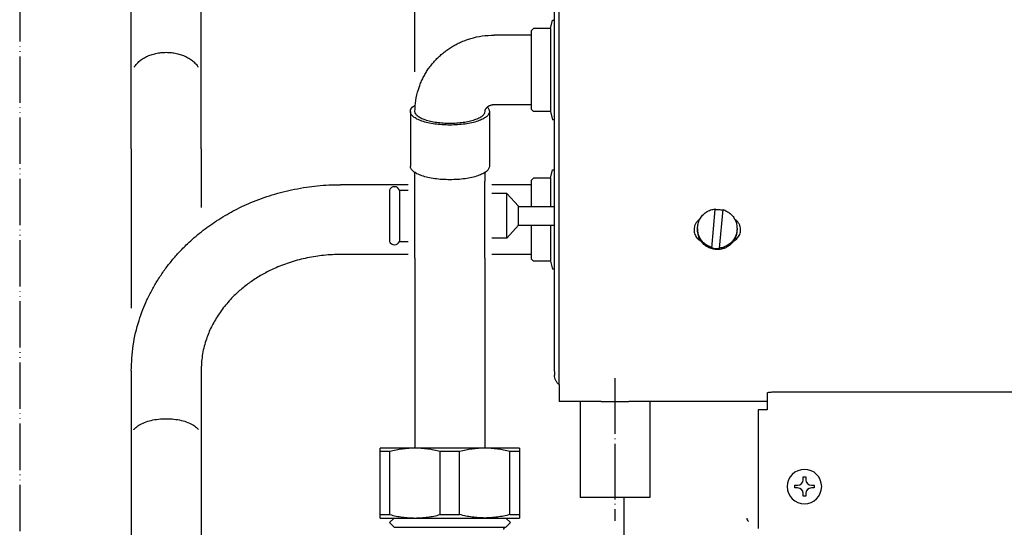
# Model space of a CAD drawing. Units: inches. Extents: x -2340 to 4788, y -3836 to 1204.
# Drawn here: x 3085 to 3298, y -2659 to -2549 of the extents above; entities that cross this region are included whole.
import ezdxf

# ---------------------------------------------------------------- set-up
doc = ezdxf.new("R2010")
doc.units = ezdxf.units.IN
doc.linetypes.add('DOT_CENTER', pattern=[14, 12, -1, 0, -1])
doc.linetypes.add('PHANTOM', pattern=[13, 10, -1, 0, -1, 0, -1])
doc.layers.add('1', color=7, linetype='Continuous')

msp = doc.modelspace()

# ---------------------------------------------------------------- linework, layer by layer
at = {"color": 3, "linetype": 'Continuous'}
for p, q in [((3200.43, -2625.1), (3200.43, -2382.56)), ((3170.32, -2560.55), (3170.32, -2523.88)), ((3109.1, -2577.18), (3109.1, -2543.47)), ((3124.15, -2577.18), (3124.15, -2543.47)), ((3195.42, -2551.75), (3195.92, -2551.25)), ((3195.42, -2551.75), (3195.42, -2568.62)), ((3199.57, -2551.25), (3195.92, -2551.25)), ((3195.42, -2552.66), (3187.39, -2552.66)), ((3195.42, -2567.71), (3187.39, -2567.71)), ((3195.42, -2568.62), (3195.92, -2569.12)), ((3199.57, -2569.12), (3195.92, -2569.12)), ((3169.32, -2569.15), (3169.32, -2580.94)), ((3186.38, -2569.15), (3186.38, -2580.94)), ((3109.1, -2577.18), (3109.1, -2611.52)), ((3124.15, -2577.18), (3124.15, -2589.85)), ((3170.32, -2584.16), (3170.32, -2582.31)), ((3185.38, -2582.31), (3185.38, -2584.16)), ((3168.82, -2584.92), (3154.26, -2584.92)), ((3170.32, -2600.77), (3170.32, -2584.16)), ((3185.38, -2600.77), (3185.38, -2584.16)), ((3168.82, -2599.97), (3154.26, -2599.97)), ((3170.32, -2600.77), (3170.32, -2641.74)), ((3185.38, -2600.77), (3185.38, -2641.74)), ((3109.1, -2625.04), (3109.1, -2630.11)), ((3124.15, -2625.04), (3124.15, -2630.11)), ((3200.43, -2625.24), (3200.43, -2625.99)), ((3201.44, -2628.04), (3201.44, -2631.7)), ((3109.1, -2630.11), (3109.1, -2648.93)), ((3124.15, -2630.11), (3124.15, -2648.93)), ((3246.35, -2629.86), (3246.35, -2630.74)), ((3246.35, -2630.74), (3246.35, -2633.34)), ((3642, -2629.64), (3248.86, -2629.64)), ((3210.48, -2631.7), (3201.44, -2631.7)), ((3246.35, -2631.7), (3216.48, -2631.7)), ((3244.35, -2633.44), (3244.35, -2654.55)), ((3246.35, -2633.44), (3244.35, -2633.44)), ((3246.35, -2633.34), (3246.35, -2633.44)), ((3162.79, -2656.8), (3162.79, -2641.74)), ((3192.91, -2641.74), (3162.79, -2641.74)), ((3192.91, -2641.74), (3192.91, -2656.8)), ((3109.1, -2648.93), (3109.1, -2681.89)), ((3124.15, -2648.93), (3124.15, -2681.89)), ((3215.49, -2661.56), (3215.49, -2652.36)), ((3244.35, -2654.55), (3244.35, -2655.04)), ((3244.35, -2655.04), (3244.35, -2657.8)), ((3162.79, -2656.8), (3192.91, -2656.8)), ((3165.81, -2656.8), (3164.8, -2657.8)), ((3165.81, -2658.8), (3164.8, -2657.8)), ((3189.89, -2656.8), (3190.9, -2657.8)), ((3189.89, -2658.8), (3190.9, -2657.8)), ((3244.35, -2657.8), (3244.35, -2659.05))]:
    msp.add_line(p, q, dxfattribs=at)
at = {"color": 6, "linetype": 'Continuous'}
for p, q in [((3201.44, -2606.86), (3201.44, -2382.56)), ((3199.57, -2551.25), (3199.97, -2549.46)), ((3199.97, -2549.46), (3200.43, -2549.46)), ((3199.57, -2551.25), (3199.57, -2569.12)), ((3199.57, -2569.12), (3199.97, -2570.91)), ((3200.43, -2570.91), (3199.97, -2570.91)), ((3199.57, -2583.51), (3199.97, -2581.72)), ((3199.97, -2581.72), (3200.43, -2581.72)), ((3195.42, -2584.01), (3195.92, -2583.51)), ((3199.57, -2583.51), (3195.92, -2583.51)), ((3199.57, -2583.51), (3199.57, -2589.61)), ((3164.8, -2586.1), (3164.8, -2595.85)), ((3166.95, -2586.1), (3166.95, -2595.85)), ((3166.95, -2586.1), (3168.82, -2586.1)), ((3195.42, -2584.92), (3186.88, -2584.92)), ((3195.42, -2584.01), (3195.42, -2589.61)), ((3190.15, -2586.81), (3186.88, -2586.81)), ((3192.66, -2589.57), (3190.15, -2586.81)), ((3190.15, -2588.53), (3190.15, -2586.81)), ((3190.15, -2596.43), (3190.15, -2588.53)), ((3192.66, -2589.61), (3192.66, -2589.57)), ((3192.66, -2589.61), (3200.43, -2589.61)), ((3192.66, -2590.3), (3192.66, -2589.61)), ((3192.66, -2590.33), (3192.66, -2590.3)), ((3192.66, -2593.63), (3192.66, -2590.33)), ((3234.4, -2598.6), (3235.13, -2590.28)), ((3235.13, -2590.14), (3235.13, -2590.28)), ((3236.73, -2590.28), (3236, -2598.6)), ((3192.66, -2593.67), (3190.15, -2596.43)), ((3192.66, -2593.63), (3200.43, -2593.63)), ((3192.66, -2593.67), (3192.66, -2593.63)), ((3195.42, -2593.63), (3195.42, -2600.88)), ((3199.57, -2593.63), (3199.57, -2601.38)), ((3231.3, -2594.37), (3231.3, -2594.66)), ((3239.83, -2594.37), (3239.83, -2594.66)), ((3164.8, -2595.85), (3164.8, -2597.14)), ((3166.95, -2595.85), (3166.95, -2597.14)), ((3190.15, -2596.43), (3186.88, -2596.43)), ((3166.95, -2597.14), (3168.82, -2597.14)), ((3234.4, -2598.46), (3234.4, -2598.6)), ((3236, -2598.6), (3236, -2598.74)), ((3195.42, -2599.97), (3186.88, -2599.97)), ((3195.42, -2600.88), (3195.92, -2601.38)), ((3199.57, -2601.38), (3195.92, -2601.38)), ((3199.57, -2601.38), (3199.97, -2603.16)), ((3200.43, -2603.16), (3199.97, -2603.16)), ((3201.44, -2607.36), (3201.44, -2606.86)), ((3201.44, -2609.96), (3201.44, -2607.36)), ((3201.44, -2628.04), (3201.44, -2609.96)), ((3164.89, -2642.47), (3162.79, -2642.47)), ((3164.89, -2656.07), (3164.89, -2642.47)), ((3175.76, -2656.07), (3175.76, -2642.47)), ((3179.95, -2642.47), (3175.76, -2642.47)), ((3179.95, -2656.07), (3179.95, -2642.47)), ((3192.91, -2642.47), (3190.81, -2642.47)), ((3190.81, -2656.07), (3190.81, -2642.47)), ((3252.31, -2649.73), (3252.9, -2649.73)), ((3252.31, -2650.32), (3252.31, -2649.73)), ((3254.09, -2647.95), (3254.68, -2647.95)), ((3254.09, -2648.54), (3254.09, -2647.95)), ((3254.68, -2647.95), (3254.68, -2648.54)), ((3255.86, -2649.73), (3256.46, -2649.73)), ((3256.46, -2649.73), (3256.46, -2650.32)), ((3252.9, -2650.32), (3252.31, -2650.32)), ((3254.09, -2652.1), (3254.09, -2651.5)), ((3254.68, -2651.5), (3254.68, -2652.1)), ((3256.46, -2650.32), (3255.86, -2650.32)), ((3254.68, -2652.1), (3254.09, -2652.1)), ((3162.79, -2656.07), (3164.89, -2656.07)), ((3175.76, -2656.07), (3179.95, -2656.07)), ((3190.81, -2656.07), (3192.91, -2656.07)), ((3165.81, -2658.8), (3189.89, -2658.8))]:
    msp.add_line(p, q, dxfattribs=at)
at = {"color": 2, "linetype": 'Continuous'}
for p, q in [((3205.95, -2631.7), (3205.95, -2652.36)), ((3221.01, -2631.7), (3221.01, -2652.36))]:
    msp.add_line(p, q, dxfattribs=at)
at = {"color": 6, "linetype": 'Continuous'}
for centre, radius, start, end in [((3165.88, -2586.49), 1.14, 19.7956, 160.2044), ((3165.88, -2596.76), 1.14, -160.2044, -19.7956), ((3254.38, -2650.02), 3.71, 0, -90), ((3252.9, -2648.54), 1.19, -90, 0), ((3255.86, -2648.54), 1.19, 180, -90), ((3252.9, -2651.5), 1.19, 0, 90), ((3254.38, -2650.02), 3.71, -90, 0), ((3255.86, -2651.5), 1.19, 90, 180), ((3242.94, -2656.8), 1, 180, -130.0825)]:
    msp.add_arc(centre, radius, start, end, dxfattribs=at)
at = {"color": 3, "linetype": 'Continuous'}
msp.add_arc((3189.89, -2659.31), 0.502, 90, 180, dxfattribs=at)
for points, knots in [([(3170.32, -2569.15), (3170.36, -2568.35), (3170.43, -2566.74), (3170.88, -2564.87), (3171.35, -2563.48), (3171.74, -2562.53), (3172.2, -2561.61), (3172.7, -2560.73), (3173.25, -2559.89), (3173.87, -2559.06), (3174.53, -2558.28), (3175.24, -2557.54), (3175.99, -2556.86), (3176.78, -2556.22), (3177.62, -2555.61), (3178.5, -2555.05), (3179.43, -2554.54), (3180.4, -2554.09), (3181.38, -2553.7), (3182.85, -2553.22), (3184.84, -2552.76), (3186.54, -2552.69), (3187.39, -2552.66)], [0, 0, 0, 0, 2.398582, 4.80084, 5.752202, 6.810935, 7.87389, 8.831623, 9.847403, 10.865213, 11.942644, 12.913361, 13.944085, 14.976947, 15.959761, 17.055924, 18.101723, 19.14927, 20.258084, 21.254964, 23.797223, 26.343031, 26.343031, 26.343031, 26.343031]), ([(3169.32, -2569.15), (3169.33, -2569.02), (3169.36, -2568.76), (3169.59, -2568.39), (3169.93, -2568.03), (3170.23, -2567.84), (3170.38, -2567.73)], [0, 0, 0, 0, 0.373902, 0.78872, 1.273041, 1.841647, 1.841647, 1.841647, 1.841647]), ([(3187.39, -2567.71), (3187.33, -2567.71), (3187.21, -2567.72), (3187.04, -2567.73), (3186.87, -2567.76), (3186.68, -2567.81), (3186.47, -2567.88), (3186.27, -2567.96), (3186.11, -2568.05), (3185.99, -2568.14), (3185.87, -2568.23), (3185.78, -2568.31), (3185.71, -2568.39), (3185.65, -2568.46), (3185.59, -2568.53), (3185.54, -2568.61), (3185.48, -2568.71), (3185.43, -2568.82), (3185.41, -2568.92), (3185.39, -2569), (3185.38, -2569.07), (3185.38, -2569.12), (3185.38, -2569.15)], [0, 0, 0, 0, 0.174471, 0.348344, 0.506356, 0.687835, 0.937687, 1.180512, 1.324783, 1.491064, 1.630545, 1.765582, 1.854532, 1.952669, 2.041026, 2.118542, 2.247743, 2.395582, 2.480905, 2.55617, 2.632762, 2.704335, 2.704335, 2.704335, 2.704335]), ([(3185.92, -2568.19), (3186.05, -2568.34), (3186.3, -2568.61), (3186.36, -2568.98), (3186.38, -2569.15)], [0, 0, 0, 0, 0.584488, 1.080839, 1.080839, 1.080839, 1.080839]), ([(3177.85, -2583.85), (3177.29, -2583.84), (3176.2, -2583.82), (3174.62, -2583.65), (3173.16, -2583.39), (3171.87, -2583.04), (3170.8, -2582.61), (3170.01, -2582.12), (3169.44, -2581.58), (3169.36, -2581.13), (3169.32, -2580.94)], [0, 0, 0, 0, 1.66537, 3.274423, 4.773863, 6.116671, 7.266133, 8.202122, 8.933792, 9.526193, 9.526193, 9.526193, 9.526193]), ([(3186.38, -2580.94), (3186.34, -2581.13), (3186.26, -2581.58), (3185.69, -2582.12), (3184.9, -2582.61), (3183.83, -2583.04), (3182.54, -2583.39), (3181.08, -2583.65), (3179.5, -2583.82), (3178.41, -2583.84), (3177.85, -2583.85)], [0, 0, 0, 0, 0.592401, 1.324071, 2.26006, 3.409522, 4.75233, 6.25177, 7.860823, 9.526193, 9.526193, 9.526193, 9.526193]), ([(3109.1, -2625.04), (3109.18, -2623.21), (3109.34, -2619.54), (3110.41, -2615.15), (3111.54, -2611.92), (3112.48, -2609.72), (3113.55, -2607.59), (3114.81, -2605.44), (3116.19, -2603.38), (3117.7, -2601.42), (3119.34, -2599.53), (3121.48, -2597.35), (3124.19, -2595), (3126.96, -2593.02), (3129.28, -2591.58), (3131.11, -2590.56), (3132.97, -2589.62), (3135.75, -2588.38), (3139.5, -2587.03), (3143.53, -2586.01), (3146.79, -2585.45), (3149.28, -2585.14), (3151.74, -2584.95), (3153.42, -2584.93), (3154.26, -2584.92)], [0, 0, 0, 0, 5.483869, 10.99592, 13.488387, 15.749361, 18.171874, 20.609033, 23.226552, 25.601021, 28.028892, 30.746172, 34.740687, 38.778042, 40.938452, 42.938131, 45.058502, 47.188095, 52.074289, 56.995487, 59.61672, 62.000707, 64.517709, 67.03632, 67.03632, 67.03632, 67.03632]), ([(3154.26, -2599.97), (3153.68, -2599.98), (3152.46, -2600), (3150.67, -2600.14), (3148.83, -2600.37), (3146.48, -2600.79), (3143.59, -2601.55), (3140.94, -2602.54), (3139.05, -2603.41), (3137.85, -2604.04), (3136.69, -2604.7), (3135.58, -2605.39), (3134.5, -2606.15), (3133.47, -2606.93), (3132.49, -2607.74), (3131.1, -2609.02), (3129.39, -2610.84), (3127.6, -2613.32), (3126.17, -2615.89), (3125.07, -2618.69), (3124.3, -2621.75), (3124.2, -2623.95), (3124.15, -2625.04)], [0, 0, 0, 0, 1.739005, 3.669394, 5.392971, 7.301595, 10.832956, 14.319363, 15.767195, 17.090605, 18.379213, 19.768274, 21.010787, 22.347343, 23.640687, 24.826411, 28.00141, 31.109865, 33.980853, 36.810195, 40.110497, 43.390292, 43.390292, 43.390292, 43.390292]), ([(3201.44, -2628.04), (3201.29, -2627.91), (3200.99, -2627.65), (3200.68, -2627.14), (3200.47, -2626.58), (3200.45, -2626.19), (3200.43, -2625.99)], [0, 0, 0, 0, 0.589967, 1.179439, 1.768511, 2.357362, 2.357362, 2.357362, 2.357362]), ([(3248.86, -2629.64), (3248.65, -2629.64), (3248.23, -2629.64), (3247.64, -2629.66), (3247.13, -2629.7), (3246.76, -2629.73), (3246.53, -2629.78), (3246.4, -2629.8), (3246.37, -2629.84), (3246.35, -2629.86)], [0, 0, 0, 0, 0.649493, 1.255079, 1.775929, 2.177266, 2.365511, 2.484258, 2.538169, 2.538169, 2.538169, 2.538169]), ([(3210.48, -2631.7), (3210.71, -2631.7), (3211.2, -2631.69), (3211.82, -2631.68), (3212.33, -2631.67), (3212.71, -2631.67), (3213.09, -2631.67), (3213.48, -2631.67), (3213.87, -2631.67), (3214.25, -2631.67), (3214.63, -2631.67), (3215.14, -2631.68), (3215.76, -2631.69), (3216.25, -2631.7), (3216.48, -2631.7)], [0, 0, 0, 0, 0.705316, 1.470514, 1.84233, 2.231063, 2.610492, 3.001054, 3.390835, 3.769612, 4.158386, 4.530244, 5.298177, 6.005803, 6.005803, 6.005803, 6.005803])]:
    msp.add_open_spline(points, degree=3, knots=knots, dxfattribs=at)
at = {"color": 6, "linetype": 'Continuous'}
for points, knots in [([(3109.74, -2559.54), (3109.76, -2559.52), (3109.79, -2559.46), (3109.99, -2559.17), (3110.4, -2558.67), (3111.1, -2558.05), (3111.93, -2557.51), (3112.86, -2557.06), (3113.88, -2556.72), (3114.95, -2556.49), (3116.06, -2556.37), (3117.19, -2556.37), (3118.3, -2556.49), (3119.37, -2556.72), (3120.38, -2557.06), (3121.31, -2557.51), (3122.14, -2558.05), (3122.85, -2558.67), (3123.25, -2559.16), (3123.45, -2559.45), (3123.47, -2559.49), (3123.49, -2559.51)], [0, 0, 0, 0, 0.091429, 0.183405, 1.073728, 2.009544, 2.99687, 4.029844, 5.098723, 6.200132, 7.320017, 8.443057, 9.562943, 10.664351, 11.73323, 12.766205, 13.753531, 14.689346, 15.579669, 15.65214, 15.72427, 15.72427, 15.72427, 15.72427]), ([(3177.85, -2572.06), (3177.29, -2572.05), (3176.2, -2572.03), (3174.62, -2571.86), (3173.16, -2571.6), (3171.87, -2571.25), (3170.8, -2570.82), (3170.01, -2570.33), (3169.44, -2569.79), (3169.36, -2569.34), (3169.32, -2569.15)], [0, 0, 0, 0, 1.66537, 3.274423, 4.773863, 6.116671, 7.266133, 8.202122, 8.933792, 9.526193, 9.526193, 9.526193, 9.526193]), ([(3177.85, -2571.72), (3177.36, -2571.71), (3176.4, -2571.69), (3175, -2571.54), (3173.71, -2571.32), (3172.58, -2571), (3171.63, -2570.63), (3170.93, -2570.19), (3170.43, -2569.71), (3170.36, -2569.32), (3170.32, -2569.15)], [0, 0, 0, 0, 1.469444, 2.889197, 4.212232, 5.397063, 6.411294, 7.237166, 7.882758, 8.405465, 8.405465, 8.405465, 8.405465]), ([(3186.38, -2569.15), (3186.34, -2569.34), (3186.26, -2569.79), (3185.69, -2570.33), (3184.9, -2570.82), (3183.83, -2571.25), (3182.54, -2571.6), (3181.08, -2571.86), (3179.5, -2572.03), (3178.41, -2572.05), (3177.85, -2572.06)], [0, 0, 0, 0, 0.592401, 1.324071, 2.26006, 3.409522, 4.75233, 6.25177, 7.860823, 9.526193, 9.526193, 9.526193, 9.526193]), ([(3185.38, -2569.15), (3185.34, -2569.32), (3185.27, -2569.71), (3184.77, -2570.19), (3184.07, -2570.63), (3183.12, -2571), (3181.99, -2571.32), (3180.7, -2571.54), (3179.3, -2571.69), (3178.34, -2571.71), (3177.85, -2571.72)], [0, 0, 0, 0, 0.522707, 1.168298, 1.994171, 3.008402, 4.193232, 5.516267, 6.936021, 8.405465, 8.405465, 8.405465, 8.405465]), ([(3231.3, -2594.37), (3231.32, -2594.02), (3231.37, -2593.33), (3231.76, -2592.35), (3232.36, -2591.49), (3233.16, -2590.81), (3234.1, -2590.32), (3234.79, -2590.2), (3235.13, -2590.14)], [0, 0, 0, 0, 1.037681, 2.075815, 3.114747, 4.154635, 5.195411, 6.236801, 6.236801, 6.236801, 6.236801]), ([(3235.13, -2590.28), (3235.4, -2590.27), (3235.93, -2590.24), (3236.46, -2590.36), (3236.72, -2590.42)], [0, 0, 0, 0, 0.800379, 1.60066, 1.60066, 1.60066, 1.60066]), ([(3236.73, -2590.28), (3237.02, -2590.39), (3237.6, -2590.59), (3238.36, -2591.12), (3238.99, -2591.79), (3239.47, -2592.58), (3239.77, -2593.45), (3239.81, -2594.07), (3239.83, -2594.37)], [0, 0, 0, 0, 0.917831, 1.835039, 2.751509, 3.667259, 4.58244, 5.497308, 5.497308, 5.497308, 5.497308]), ([(3231.79, -2592.39), (3231.61, -2592.52), (3231.25, -2592.79), (3230.86, -2593.35), (3230.59, -2593.98), (3230.56, -2594.43), (3230.55, -2594.66)], [0, 0, 0, 0, 0.674659, 1.348684, 2.022173, 2.695357, 2.695357, 2.695357, 2.695357]), ([(3240.58, -2594.66), (3240.57, -2594.43), (3240.53, -2593.98), (3240.27, -2593.35), (3239.88, -2592.79), (3239.52, -2592.52), (3239.34, -2592.39)], [0, 0, 0, 0, 0.673184, 1.346673, 2.020697, 2.695357, 2.695357, 2.695357, 2.695357]), ([(3234.4, -2598.46), (3234.11, -2598.36), (3233.53, -2598.15), (3232.77, -2597.62), (3232.13, -2596.95), (3231.66, -2596.16), (3231.36, -2595.29), (3231.32, -2594.68), (3231.3, -2594.37)], [0, 0, 0, 0, 0.917831, 1.835039, 2.751509, 3.667259, 4.58244, 5.497308, 5.497308, 5.497308, 5.497308]), ([(3239.83, -2594.37), (3239.8, -2594.72), (3239.76, -2595.41), (3239.36, -2596.39), (3238.76, -2597.25), (3237.97, -2597.93), (3237.03, -2598.42), (3236.34, -2598.54), (3236, -2598.6)], [0, 0, 0, 0, 1.037681, 2.075815, 3.114747, 4.154635, 5.195411, 6.236801, 6.236801, 6.236801, 6.236801]), ([(3230.55, -2594.66), (3230.55, -2594.83), (3230.57, -2595.16), (3230.72, -2595.65), (3230.94, -2596.1), (3231.25, -2596.49), (3231.62, -2596.84), (3231.91, -2597), (3232.06, -2597.08)], [0, 0, 0, 0, 0.500369, 1.000866, 1.501602, 2.002655, 2.504059, 3.005801, 3.005801, 3.005801, 3.005801]), ([(3232.06, -2597.08), (3231.94, -2596.9), (3231.71, -2596.54), (3231.48, -2595.93), (3231.33, -2595.3), (3231.31, -2594.87), (3231.3, -2594.66)], [0, 0, 0, 0, 0.64442, 1.288547, 1.932462, 2.576265, 2.576265, 2.576265, 2.576265]), ([(3239.83, -2594.66), (3239.82, -2594.87), (3239.8, -2595.3), (3239.65, -2595.93), (3239.41, -2596.54), (3239.18, -2596.9), (3239.07, -2597.08)], [0, 0, 0, 0, 0.643803, 1.287718, 1.931845, 2.576265, 2.576265, 2.576265, 2.576265]), ([(3239.07, -2597.08), (3239.21, -2597), (3239.51, -2596.84), (3239.88, -2596.49), (3240.19, -2596.1), (3240.41, -2595.65), (3240.56, -2595.16), (3240.57, -2594.83), (3240.58, -2594.66)], [0, 0, 0, 0, 0.501742, 1.003147, 1.504199, 2.004935, 2.505432, 3.005801, 3.005801, 3.005801, 3.005801]), ([(3235.19, -2598.89), (3234.88, -2598.85), (3234.27, -2598.75), (3233.41, -2598.36), (3232.64, -2597.82), (3232.25, -2597.33), (3232.06, -2597.08)], [0, 0, 0, 0, 0.933228, 1.866013, 2.798127, 3.729472, 3.729472, 3.729472, 3.729472]), ([(3236, -2598.74), (3235.73, -2598.75), (3235.19, -2598.78), (3234.66, -2598.66), (3234.4, -2598.6)], [0, 0, 0, 0, 0.806583, 1.613067, 1.613067, 1.613067, 1.613067]), ([(3239.07, -2597.08), (3238.92, -2597.28), (3238.61, -2597.67), (3238.03, -2598.15), (3237.38, -2598.53), (3236.68, -2598.78), (3235.94, -2598.92), (3235.44, -2598.9), (3235.19, -2598.89)], [0, 0, 0, 0, 0.744944, 1.490383, 2.236289, 2.982574, 3.729109, 4.47573, 4.47573, 4.47573, 4.47573]), ([(3109.61, -2637.78), (3109.64, -2637.73), (3109.72, -2637.64), (3110.06, -2637.27), (3110.77, -2636.73), (3111.97, -2636.15), (3113.39, -2635.71), (3114.97, -2635.44), (3116.62, -2635.35), (3118.28, -2635.44), (3119.86, -2635.71), (3121.28, -2636.15), (3122.48, -2636.73), (3123.18, -2637.27), (3123.52, -2637.63), (3123.58, -2637.71), (3123.62, -2637.75)], [0, 0, 0, 0, 0.175189, 0.355837, 1.501984, 2.83465, 4.33076, 5.946036, 7.623797, 9.301557, 10.916833, 12.412943, 13.745609, 14.891756, 15.052921, 15.209726, 15.209726, 15.209726, 15.209726]), ([(3170.32, -2641.74), (3169.87, -2641.75), (3168.96, -2641.77), (3167.6, -2641.92), (3166.24, -2642.14), (3165.34, -2642.36), (3164.89, -2642.47)], [0, 0, 0, 0, 1.359724, 2.740657, 4.089571, 5.494607, 5.494607, 5.494607, 5.494607]), ([(3170.32, -2641.74), (3169.87, -2641.75), (3168.96, -2641.77), (3167.6, -2641.92), (3166.24, -2642.14), (3165.34, -2642.36), (3164.89, -2642.47)], [0, 0, 0, 0, 1.359724, 2.740657, 4.089571, 5.494607, 5.494607, 5.494607, 5.494607]), ([(3175.76, -2642.47), (3175.3, -2642.36), (3174.41, -2642.14), (3173.05, -2641.92), (3171.69, -2641.77), (3170.78, -2641.75), (3170.32, -2641.74)], [0, 0, 0, 0, 1.405036, 2.75395, 4.134883, 5.494607, 5.494607, 5.494607, 5.494607]), ([(3175.76, -2642.47), (3175.3, -2642.36), (3174.41, -2642.14), (3173.05, -2641.92), (3171.69, -2641.77), (3170.78, -2641.75), (3170.32, -2641.74)], [0, 0, 0, 0, 1.405036, 2.75395, 4.134883, 5.494607, 5.494607, 5.494607, 5.494607]), ([(3185.38, -2641.74), (3184.92, -2641.75), (3184.01, -2641.77), (3182.65, -2641.92), (3181.29, -2642.14), (3180.4, -2642.36), (3179.95, -2642.47)], [0, 0, 0, 0, 1.359724, 2.740657, 4.089571, 5.494607, 5.494607, 5.494607, 5.494607]), ([(3185.38, -2641.74), (3184.92, -2641.75), (3184.01, -2641.77), (3182.65, -2641.92), (3181.29, -2642.14), (3180.4, -2642.36), (3179.95, -2642.47)], [0, 0, 0, 0, 1.359724, 2.740657, 4.089571, 5.494607, 5.494607, 5.494607, 5.494607]), ([(3190.81, -2642.47), (3190.36, -2642.36), (3189.46, -2642.14), (3188.1, -2641.92), (3186.75, -2641.77), (3185.83, -2641.75), (3185.38, -2641.74)], [0, 0, 0, 0, 1.405036, 2.75395, 4.134883, 5.494607, 5.494607, 5.494607, 5.494607]), ([(3190.81, -2642.47), (3190.36, -2642.36), (3189.46, -2642.14), (3188.1, -2641.92), (3186.75, -2641.77), (3185.83, -2641.75), (3185.38, -2641.74)], [0, 0, 0, 0, 1.405036, 2.75395, 4.134883, 5.494607, 5.494607, 5.494607, 5.494607]), ([(3164.89, -2656.07), (3165.34, -2656.18), (3166.24, -2656.4), (3167.6, -2656.62), (3168.96, -2656.77), (3169.87, -2656.79), (3170.32, -2656.8)], [0, 0, 0, 0, 1.404933, 2.753752, 4.134786, 5.494607, 5.494607, 5.494607, 5.494607]), ([(3164.89, -2656.07), (3165.34, -2656.18), (3166.24, -2656.4), (3167.6, -2656.62), (3168.96, -2656.77), (3169.87, -2656.79), (3170.32, -2656.8)], [0, 0, 0, 0, 1.404933, 2.753752, 4.134786, 5.494607, 5.494607, 5.494607, 5.494607]), ([(3170.32, -2656.8), (3170.78, -2656.79), (3171.69, -2656.77), (3173.05, -2656.62), (3174.41, -2656.4), (3175.3, -2656.18), (3175.76, -2656.07)], [0, 0, 0, 0, 1.359821, 2.740855, 4.089674, 5.494607, 5.494607, 5.494607, 5.494607]), ([(3170.32, -2656.8), (3170.78, -2656.79), (3171.69, -2656.77), (3173.05, -2656.62), (3174.41, -2656.4), (3175.3, -2656.18), (3175.76, -2656.07)], [0, 0, 0, 0, 1.359821, 2.740855, 4.089674, 5.494607, 5.494607, 5.494607, 5.494607]), ([(3185.38, -2656.8), (3184.92, -2656.79), (3184.01, -2656.77), (3182.65, -2656.62), (3181.29, -2656.4), (3180.4, -2656.18), (3179.95, -2656.07)], [0, 0, 0, 0, 1.359821, 2.740855, 4.089674, 5.494607, 5.494607, 5.494607, 5.494607]), ([(3185.38, -2656.8), (3184.92, -2656.79), (3184.01, -2656.77), (3182.65, -2656.62), (3181.29, -2656.4), (3180.4, -2656.18), (3179.95, -2656.07)], [0, 0, 0, 0, 1.359821, 2.740855, 4.089674, 5.494607, 5.494607, 5.494607, 5.494607]), ([(3190.81, -2656.07), (3190.36, -2656.18), (3189.46, -2656.4), (3188.1, -2656.62), (3186.75, -2656.77), (3185.83, -2656.79), (3185.38, -2656.8)], [0, 0, 0, 0, 1.404933, 2.753752, 4.134786, 5.494607, 5.494607, 5.494607, 5.494607]), ([(3190.81, -2656.07), (3190.36, -2656.18), (3189.46, -2656.4), (3188.1, -2656.62), (3186.75, -2656.77), (3185.83, -2656.79), (3185.38, -2656.8)], [0, 0, 0, 0, 1.404933, 2.753752, 4.134786, 5.494607, 5.494607, 5.494607, 5.494607])]:
    msp.add_open_spline(points, degree=3, knots=knots, dxfattribs=at)
at = {"color": 2, "linetype": 'Continuous'}
msp.add_open_spline([(3221.01, -2652.36), (3221.01, -2652.36), (3221.01, -2652.36), (3221.01, -2652.36), (3221.01, -2652.36), (3221.01, -2652.36), (3221.01, -2652.36), (3221.01, -2652.36), (3221.01, -2652.36), (3221.01, -2652.36), (3221.01, -2652.36), (3221.01, -2652.36), (3221, -2652.36), (3221, -2652.36), (3221, -2652.36), (3221, -2652.36), (3221, -2652.36), (3221, -2652.36), (3221, -2652.36), (3221, -2652.36), (3220.99, -2652.36), (3220.99, -2652.36), (3220.99, -2652.36), (3220.99, -2652.36), (3220.99, -2652.36), (3220.99, -2652.36), (3220.98, -2652.36), (3220.98, -2652.36), (3220.98, -2652.36), (3220.98, -2652.36), (3220.97, -2652.36), (3220.97, -2652.36), (3220.97, -2652.36), (3220.97, -2652.36), (3220.96, -2652.36), (3220.96, -2652.36), (3220.96, -2652.36), (3220.96, -2652.36), (3220.95, -2652.36), (3220.95, -2652.36), (3220.95, -2652.36), (3220.94, -2652.36), (3220.94, -2652.36), (3220.94, -2652.36), (3220.93, -2652.36), (3220.93, -2652.36), (3220.93, -2652.36), (3220.92, -2652.36), (3220.92, -2652.36), (3220.91, -2652.36), (3220.91, -2652.36), (3220.91, -2652.36), (3220.9, -2652.36), (3220.9, -2652.36), (3220.89, -2652.36), (3220.89, -2652.36), (3220.89, -2652.36), (3220.88, -2652.36), (3220.88, -2652.36), (3220.87, -2652.36), (3220.87, -2652.36), (3220.86, -2652.36), (3220.86, -2652.36), (3220.85, -2652.36), (3220.85, -2652.36), (3220.84, -2652.36), (3220.84, -2652.36), (3220.83, -2652.36), (3220.83, -2652.36), (3220.82, -2652.36), (3220.81, -2652.36), (3220.81, -2652.36), (3220.8, -2652.36), (3220.8, -2652.36), (3220.79, -2652.36), (3220.78, -2652.36), (3220.78, -2652.36), (3220.77, -2652.36), (3220.77, -2652.36), (3220.76, -2652.36), (3220.75, -2652.36), (3220.75, -2652.36), (3220.74, -2652.36), (3220.73, -2652.36), (3220.73, -2652.36), (3220.72, -2652.36), (3220.71, -2652.36), (3220.71, -2652.36), (3220.7, -2652.36), (3220.69, -2652.36), (3220.68, -2652.36), (3220.68, -2652.36), (3220.67, -2652.36), (3220.66, -2652.36), (3220.65, -2652.36), (3220.65, -2652.36), (3220.64, -2652.36), (3220.63, -2652.36), (3220.62, -2652.36), (3220.61, -2652.36), (3220.61, -2652.36), (3220.6, -2652.36), (3220.59, -2652.36), (3220.58, -2652.36), (3220.57, -2652.36), (3220.56, -2652.36), (3220.56, -2652.36), (3220.55, -2652.36), (3220.54, -2652.36), (3220.53, -2652.36), (3220.52, -2652.36), (3220.51, -2652.36), (3220.5, -2652.36), (3220.49, -2652.36), (3220.48, -2652.36), (3220.47, -2652.36), (3220.47, -2652.36), (3220.46, -2652.36), (3220.45, -2652.36), (3220.44, -2652.36), (3220.43, -2652.36), (3220.42, -2652.36), (3220.41, -2652.36), (3220.4, -2652.36), (3220.39, -2652.36), (3220.38, -2652.36), (3220.37, -2652.36), (3220.36, -2652.36), (3220.35, -2652.36), (3220.34, -2652.36), (3220.33, -2652.36), (3220.32, -2652.36), (3220.3, -2652.36), (3220.29, -2652.36), (3220.28, -2652.36), (3220.27, -2652.36), (3220.26, -2652.36), (3220.25, -2652.36), (3220.24, -2652.36), (3220.23, -2652.36), (3220.22, -2652.36), (3220.21, -2652.36), (3220.19, -2652.36), (3220.18, -2652.36), (3220.17, -2652.36), (3220.16, -2652.36), (3220.15, -2652.36), (3220.14, -2652.36), (3220.12, -2652.36), (3220.11, -2652.36), (3220.1, -2652.36), (3220.09, -2652.36), (3220.08, -2652.36), (3220.06, -2652.36), (3220.05, -2652.36), (3220.04, -2652.36), (3220.03, -2652.36), (3220.01, -2652.36), (3220, -2652.36), (3219.99, -2652.36), (3219.97, -2652.36), (3219.96, -2652.36), (3219.95, -2652.36), (3219.93, -2652.36), (3219.92, -2652.36), (3219.9, -2652.36), (3219.89, -2652.36), (3219.88, -2652.36), (3219.86, -2652.36), (3219.85, -2652.36), (3219.83, -2652.36), (3219.82, -2652.36), (3219.8, -2652.36), (3219.79, -2652.36), (3219.77, -2652.36), (3219.76, -2652.36), (3219.74, -2652.36), (3219.73, -2652.36), (3219.71, -2652.36), (3219.7, -2652.36), (3219.68, -2652.36), (3219.67, -2652.36), (3219.65, -2652.36), (3219.64, -2652.36), (3219.62, -2652.36), (3219.61, -2652.36), (3219.59, -2652.36), (3219.58, -2652.36), (3219.56, -2652.36), (3219.54, -2652.36), (3219.53, -2652.36), (3219.51, -2652.36), (3219.49, -2652.36), (3219.48, -2652.36), (3219.46, -2652.36), (3219.45, -2652.36), (3219.43, -2652.36), (3219.41, -2652.36), (3219.4, -2652.36), (3219.38, -2652.36), (3219.36, -2652.36), (3219.35, -2652.36), (3219.33, -2652.36), (3219.31, -2652.36), (3219.29, -2652.36), (3219.28, -2652.36), (3219.26, -2652.36), (3219.24, -2652.36), (3219.23, -2652.36), (3219.21, -2652.36), (3219.19, -2652.36), (3219.17, -2652.36), (3219.16, -2652.36), (3219.14, -2652.36), (3219.12, -2652.36), (3219.1, -2652.36), (3219.08, -2652.36), (3219.07, -2652.36), (3219.05, -2652.36), (3219.03, -2652.36), (3219.01, -2652.36), (3218.99, -2652.36), (3218.97, -2652.36), (3218.96, -2652.36), (3218.94, -2652.36), (3218.92, -2652.36), (3218.9, -2652.36), (3218.88, -2652.36), (3218.86, -2652.36), (3218.84, -2652.36), (3218.82, -2652.36), (3218.8, -2652.36), (3218.78, -2652.36), (3218.76, -2652.36), (3218.74, -2652.36), (3218.72, -2652.36), (3218.7, -2652.36), (3218.68, -2652.36), (3218.65, -2652.36), (3218.63, -2652.36), (3218.61, -2652.36), (3218.59, -2652.36), (3218.57, -2652.36), (3218.55, -2652.36), (3218.52, -2652.36), (3218.5, -2652.36), (3218.48, -2652.36), (3218.46, -2652.36), (3218.43, -2652.36), (3218.41, -2652.36), (3218.39, -2652.36), (3218.37, -2652.36), (3218.34, -2652.36), (3218.32, -2652.36), (3218.3, -2652.36), (3218.27, -2652.36), (3218.25, -2652.36), (3218.23, -2652.36), (3218.21, -2652.36), (3218.18, -2652.36), (3218.16, -2652.36), (3218.14, -2652.36), (3218.11, -2652.36), (3218.09, -2652.36), (3218.06, -2652.36), (3218.04, -2652.36), (3218.02, -2652.36), (3217.99, -2652.36), (3217.97, -2652.36), (3217.95, -2652.36), (3217.92, -2652.36), (3217.9, -2652.36), (3217.87, -2652.36), (3217.85, -2652.36), (3217.82, -2652.36), (3217.8, -2652.36), (3217.78, -2652.36), (3217.75, -2652.36), (3217.73, -2652.36), (3217.7, -2652.36), (3217.68, -2652.36), (3217.65, -2652.36), (3217.63, -2652.36), (3217.6, -2652.36), (3217.58, -2652.36), (3217.55, -2652.36), (3217.53, -2652.36), (3217.5, -2652.36), (3217.48, -2652.36), (3217.45, -2652.36), (3217.43, -2652.36), (3217.4, -2652.36), (3217.37, -2652.36), (3217.35, -2652.36), (3217.32, -2652.36), (3217.3, -2652.36), (3217.27, -2652.36), (3217.24, -2652.36), (3217.21, -2652.36), (3217.18, -2652.36), (3217.15, -2652.36), (3217.12, -2652.36), (3217.09, -2652.36), (3217.06, -2652.36), (3217.03, -2652.36), (3216.99, -2652.36), (3216.96, -2652.36), (3216.93, -2652.36), (3216.9, -2652.36), (3216.87, -2652.36), (3216.84, -2652.36), (3216.8, -2652.36), (3216.77, -2652.36), (3216.74, -2652.36), (3216.71, -2652.36), (3216.67, -2652.36), (3216.64, -2652.36), (3216.61, -2652.36), (3216.58, -2652.36), (3216.54, -2652.36), (3216.51, -2652.36), (3216.48, -2652.36), (3216.45, -2652.36), (3216.41, -2652.36), (3216.38, -2652.36), (3216.35, -2652.36), (3216.31, -2652.36), (3216.28, -2652.36), (3216.25, -2652.36), (3216.21, -2652.36), (3216.18, -2652.36), (3216.15, -2652.36), (3216.11, -2652.36), (3216.08, -2652.36), (3216.05, -2652.36), (3216.01, -2652.36), (3215.98, -2652.36), (3215.94, -2652.36), (3215.91, -2652.36), (3215.88, -2652.36), (3215.84, -2652.36), (3215.81, -2652.36), (3215.77, -2652.36), (3215.74, -2652.36), (3215.71, -2652.36), (3215.67, -2652.36), (3215.64, -2652.36), (3215.6, -2652.36), (3215.57, -2652.36), (3215.53, -2652.36), (3215.5, -2652.36), (3215.46, -2652.36), (3215.43, -2652.36), (3215.38, -2652.36), (3215.33, -2652.36), (3215.28, -2652.36), (3215.23, -2652.36), (3215.18, -2652.36), (3215.13, -2652.36), (3215.08, -2652.36), (3215.03, -2652.36), (3214.98, -2652.36), (3214.92, -2652.36), (3214.87, -2652.36), (3214.82, -2652.36), (3214.77, -2652.36), (3214.72, -2652.36), (3214.67, -2652.36), (3214.62, -2652.36), (3214.57, -2652.36), (3214.52, -2652.36), (3214.46, -2652.36), (3214.41, -2652.36), (3214.36, -2652.36), (3214.31, -2652.36), (3214.26, -2652.36), (3214.21, -2652.36), (3214.16, -2652.36), (3214.1, -2652.36), (3214.05, -2652.36), (3214, -2652.36), (3213.95, -2652.36), (3213.9, -2652.36), (3213.85, -2652.36), (3213.79, -2652.36), (3213.74, -2652.36), (3213.69, -2652.36), (3213.64, -2652.36), (3213.59, -2652.36), (3213.53, -2652.36), (3213.48, -2652.36), (3213.43, -2652.36), (3213.38, -2652.36), (3213.33, -2652.36), (3213.27, -2652.36), (3213.22, -2652.36), (3213.17, -2652.36), (3213.12, -2652.36), (3213.07, -2652.36), (3213.02, -2652.36), (3212.96, -2652.36), (3212.91, -2652.36), (3212.86, -2652.36), (3212.81, -2652.36), (3212.76, -2652.36), (3212.71, -2652.36), (3212.65, -2652.36), (3212.6, -2652.36), (3212.55, -2652.36), (3212.5, -2652.36), (3212.45, -2652.36), (3212.4, -2652.36), (3212.35, -2652.36), (3212.29, -2652.36), (3212.24, -2652.36), (3212.19, -2652.36), (3212.14, -2652.36), (3212.09, -2652.36), (3212.04, -2652.36), (3211.99, -2652.36), (3211.94, -2652.36), (3211.89, -2652.36), (3211.84, -2652.36), (3211.79, -2652.36), (3211.73, -2652.36), (3211.68, -2652.36), (3211.63, -2652.36), (3211.58, -2652.36), (3211.54, -2652.36), (3211.5, -2652.36), (3211.46, -2652.36), (3211.43, -2652.36), (3211.4, -2652.36), (3211.36, -2652.36), (3211.33, -2652.36), (3211.29, -2652.36), (3211.26, -2652.36), (3211.22, -2652.36), (3211.19, -2652.36), (3211.16, -2652.36), (3211.12, -2652.36), (3211.09, -2652.36), (3211.05, -2652.36), (3211.02, -2652.36), (3210.99, -2652.36), (3210.95, -2652.36), (3210.92, -2652.36), (3210.88, -2652.36), (3210.85, -2652.36), (3210.82, -2652.36), (3210.78, -2652.36), (3210.75, -2652.36), (3210.72, -2652.36), (3210.68, -2652.36), (3210.65, -2652.36), (3210.62, -2652.36), (3210.58, -2652.36), (3210.55, -2652.36), (3210.52, -2652.36), (3210.49, -2652.36), (3210.45, -2652.36), (3210.42, -2652.36), (3210.39, -2652.36), (3210.35, -2652.36), (3210.32, -2652.36), (3210.29, -2652.36), (3210.26, -2652.36), (3210.23, -2652.36), (3210.19, -2652.36), (3210.16, -2652.36), (3210.13, -2652.36), (3210.1, -2652.36), (3210.06, -2652.36), (3210.03, -2652.36), (3210, -2652.36), (3209.97, -2652.36), (3209.94, -2652.36), (3209.91, -2652.36), (3209.87, -2652.36), (3209.84, -2652.36), (3209.81, -2652.36), (3209.78, -2652.36), (3209.75, -2652.36), (3209.72, -2652.36), (3209.69, -2652.36), (3209.67, -2652.36), (3209.64, -2652.36), (3209.61, -2652.36), (3209.59, -2652.36), (3209.56, -2652.36), (3209.54, -2652.36), (3209.51, -2652.36), (3209.49, -2652.36), (3209.46, -2652.36), (3209.44, -2652.36), (3209.41, -2652.36), (3209.39, -2652.36), (3209.36, -2652.36), (3209.34, -2652.36), (3209.31, -2652.36), (3209.29, -2652.36), (3209.26, -2652.36), (3209.24, -2652.36), (3209.21, -2652.36), (3209.19, -2652.36), (3209.16, -2652.36), (3209.14, -2652.36), (3209.12, -2652.36), (3209.09, -2652.36), (3209.07, -2652.36), (3209.04, -2652.36), (3209.02, -2652.36), (3208.99, -2652.36), (3208.97, -2652.36), (3208.95, -2652.36), (3208.92, -2652.36), (3208.9, -2652.36), (3208.88, -2652.36), (3208.85, -2652.36), (3208.83, -2652.36), (3208.81, -2652.36), (3208.78, -2652.36), (3208.76, -2652.36), (3208.74, -2652.36), (3208.71, -2652.36), (3208.69, -2652.36), (3208.67, -2652.36), (3208.64, -2652.36), (3208.62, -2652.36), (3208.6, -2652.36), (3208.58, -2652.36), (3208.55, -2652.36), (3208.53, -2652.36), (3208.51, -2652.36), (3208.49, -2652.36), (3208.46, -2652.36), (3208.44, -2652.36), (3208.42, -2652.36), (3208.4, -2652.36), (3208.37, -2652.36), (3208.35, -2652.36), (3208.33, -2652.36), (3208.31, -2652.36), (3208.29, -2652.36), (3208.27, -2652.36), (3208.24, -2652.36), (3208.22, -2652.36), (3208.2, -2652.36), (3208.18, -2652.36), (3208.16, -2652.36), (3208.14, -2652.36), (3208.12, -2652.36), (3208.1, -2652.36), (3208.08, -2652.36), (3208.06, -2652.36), (3208.05, -2652.36), (3208.03, -2652.36), (3208.01, -2652.36), (3207.99, -2652.36), (3207.97, -2652.36), (3207.95, -2652.36), (3207.93, -2652.36), (3207.92, -2652.36), (3207.9, -2652.36), (3207.88, -2652.36), (3207.86, -2652.36), (3207.84, -2652.36), (3207.83, -2652.36), (3207.81, -2652.36), (3207.79, -2652.36), (3207.77, -2652.36), (3207.76, -2652.36), (3207.74, -2652.36), (3207.72, -2652.36), (3207.7, -2652.36), (3207.69, -2652.36), (3207.67, -2652.36), (3207.65, -2652.36), (3207.64, -2652.36), (3207.62, -2652.36), (3207.6, -2652.36), (3207.58, -2652.36), (3207.57, -2652.36), (3207.55, -2652.36), (3207.53, -2652.36), (3207.52, -2652.36), (3207.5, -2652.36), (3207.49, -2652.36), (3207.47, -2652.36), (3207.45, -2652.36), (3207.44, -2652.36), (3207.42, -2652.36), (3207.4, -2652.36), (3207.39, -2652.36), (3207.37, -2652.36), (3207.36, -2652.36), (3207.34, -2652.36), (3207.33, -2652.36), (3207.31, -2652.36), (3207.3, -2652.36), (3207.28, -2652.36), (3207.26, -2652.36), (3207.25, -2652.36), (3207.23, -2652.36), (3207.22, -2652.36), (3207.2, -2652.36), (3207.19, -2652.36), (3207.17, -2652.36), (3207.16, -2652.36), (3207.15, -2652.36), (3207.13, -2652.36), (3207.12, -2652.36), (3207.1, -2652.36), (3207.09, -2652.36), (3207.07, -2652.36), (3207.06, -2652.36), (3207.05, -2652.36), (3207.03, -2652.36), (3207.02, -2652.36), (3207, -2652.36), (3206.99, -2652.36), (3206.98, -2652.36), (3206.96, -2652.36), (3206.95, -2652.36), (3206.94, -2652.36), (3206.93, -2652.36), (3206.91, -2652.36), (3206.9, -2652.36), (3206.89, -2652.36), (3206.88, -2652.36), (3206.86, -2652.36), (3206.85, -2652.36), (3206.84, -2652.36), (3206.83, -2652.36), (3206.82, -2652.36), (3206.8, -2652.36), (3206.79, -2652.36), (3206.78, -2652.36), (3206.77, -2652.36), (3206.76, -2652.36), (3206.75, -2652.36), (3206.74, -2652.36), (3206.72, -2652.36), (3206.71, -2652.36), (3206.7, -2652.36), (3206.69, -2652.36), (3206.68, -2652.36), (3206.67, -2652.36), (3206.66, -2652.36), (3206.65, -2652.36), (3206.64, -2652.36), (3206.63, -2652.36), (3206.62, -2652.36), (3206.61, -2652.36), (3206.6, -2652.36), (3206.59, -2652.36), (3206.58, -2652.36), (3206.57, -2652.36), (3206.56, -2652.36), (3206.55, -2652.36), (3206.54, -2652.36), (3206.53, -2652.36), (3206.52, -2652.36), (3206.51, -2652.36), (3206.5, -2652.36), (3206.49, -2652.36), (3206.48, -2652.36), (3206.47, -2652.36), (3206.46, -2652.36), (3206.45, -2652.36), (3206.44, -2652.36), (3206.43, -2652.36), (3206.43, -2652.36), (3206.42, -2652.36), (3206.41, -2652.36), (3206.4, -2652.36), (3206.39, -2652.36), (3206.38, -2652.36), (3206.37, -2652.36), (3206.37, -2652.36), (3206.36, -2652.36), (3206.35, -2652.36), (3206.34, -2652.36), (3206.33, -2652.36), (3206.33, -2652.36), (3206.32, -2652.36), (3206.31, -2652.36), (3206.3, -2652.36), (3206.3, -2652.36), (3206.29, -2652.36), (3206.28, -2652.36), (3206.27, -2652.36), (3206.27, -2652.36), (3206.26, -2652.36), (3206.25, -2652.36), (3206.24, -2652.36), (3206.24, -2652.36), (3206.23, -2652.36), (3206.22, -2652.36), (3206.22, -2652.36), (3206.21, -2652.36), (3206.2, -2652.36), (3206.2, -2652.36), (3206.19, -2652.36), (3206.19, -2652.36), (3206.18, -2652.36), (3206.17, -2652.36), (3206.17, -2652.36), (3206.16, -2652.36), (3206.16, -2652.36), (3206.15, -2652.36), (3206.14, -2652.36), (3206.14, -2652.36), (3206.13, -2652.36), (3206.13, -2652.36), (3206.12, -2652.36), (3206.12, -2652.36), (3206.11, -2652.36), (3206.11, -2652.36), (3206.1, -2652.36), (3206.1, -2652.36), (3206.09, -2652.36), (3206.09, -2652.36), (3206.08, -2652.36), (3206.08, -2652.36), (3206.07, -2652.36), (3206.07, -2652.36), (3206.07, -2652.36), (3206.06, -2652.36), (3206.06, -2652.36), (3206.05, -2652.36), (3206.05, -2652.36), (3206.05, -2652.36), (3206.04, -2652.36), (3206.04, -2652.36), (3206.03, -2652.36), (3206.03, -2652.36), (3206.03, -2652.36), (3206.02, -2652.36), (3206.02, -2652.36), (3206.02, -2652.36), (3206.01, -2652.36), (3206.01, -2652.36), (3206.01, -2652.36), (3206, -2652.36), (3206, -2652.36), (3206, -2652.36), (3206, -2652.36), (3205.99, -2652.36), (3205.99, -2652.36), (3205.99, -2652.36), (3205.99, -2652.36), (3205.98, -2652.36), (3205.98, -2652.36), (3205.98, -2652.36), (3205.98, -2652.36), (3205.98, -2652.36), (3205.97, -2652.36), (3205.97, -2652.36), (3205.97, -2652.36), (3205.97, -2652.36), (3205.97, -2652.36), (3205.97, -2652.36), (3205.96, -2652.36), (3205.96, -2652.36), (3205.96, -2652.36), (3205.96, -2652.36), (3205.96, -2652.36), (3205.96, -2652.36), (3205.96, -2652.36), (3205.96, -2652.36), (3205.96, -2652.36), (3205.96, -2652.36), (3205.96, -2652.36), (3205.96, -2652.36), (3205.95, -2652.36), (3205.95, -2652.36), (3205.95, -2652.36), (3205.95, -2652.36), (3205.95, -2652.36), (3205.95, -2652.36)], degree=3, knots=[0, 0, 0, 0, 0.000041, 0.000166, 0.000373, 0.000663, 0.001036, 0.001491, 0.00203, 0.002651, 0.003354, 0.004141, 0.00501, 0.005962, 0.006996, 0.008113, 0.009312, 0.010594, 0.011958, 0.013405, 0.014934, 0.016546, 0.018239, 0.020016, 0.021874, 0.023815, 0.025838, 0.027944, 0.030131, 0.032401, 0.034753, 0.037187, 0.039703, 0.042302, 0.044982, 0.047744, 0.050589, 0.053515, 0.056523, 0.059613, 0.062785, 0.066039, 0.069375, 0.072792, 0.076292, 0.079873, 0.083535, 0.08728, 0.091106, 0.095014, 0.099003, 0.103074, 0.107227, 0.111461, 0.115777, 0.120174, 0.124652, 0.129212, 0.133854, 0.138576, 0.14338, 0.148266, 0.153233, 0.158281, 0.16341, 0.16862, 0.173912, 0.179285, 0.184739, 0.190274, 0.19589, 0.201587, 0.207366, 0.213225, 0.219165, 0.225186, 0.231288, 0.237471, 0.243735, 0.25008, 0.256505, 0.263095, 0.269766, 0.276518, 0.283351, 0.290265, 0.297261, 0.304337, 0.311494, 0.318732, 0.326051, 0.33345, 0.34093, 0.34849, 0.356131, 0.363852, 0.371653, 0.379534, 0.387495, 0.395536, 0.403657, 0.411858, 0.420139, 0.428499, 0.436938, 0.445458, 0.454056, 0.462734, 0.471491, 0.480327, 0.489242, 0.498237, 0.50731, 0.516462, 0.525692, 0.535002, 0.544389, 0.553856, 0.563401, 0.573024, 0.582725, 0.592504, 0.602362, 0.612297, 0.622311, 0.632402, 0.642571, 0.652818, 0.663142, 0.673544, 0.684023, 0.69458, 0.705213, 0.715924, 0.726712, 0.737577, 0.748519, 0.759538, 0.770634, 0.781806, 0.793055, 0.80438, 0.815782, 0.82726, 0.838815, 0.850446, 0.862152, 0.873935, 0.885794, 0.897729, 0.909739, 0.921825, 0.933987, 0.946224, 0.958537, 0.970925, 0.983388, 0.995927, 1.008541, 1.0221, 1.035741, 1.049465, 1.06327, 1.077158, 1.091127, 1.105178, 1.11931, 1.133523, 1.147817, 1.162193, 1.176649, 1.191185, 1.205802, 1.220499, 1.235277, 1.250134, 1.265071, 1.280088, 1.295184, 1.31036, 1.325614, 1.340948, 1.356361, 1.371852, 1.387422, 1.40307, 1.418796, 1.434601, 1.450483, 1.466443, 1.482481, 1.498596, 1.514788, 1.531057, 1.547403, 1.563827, 1.580326, 1.596902, 1.613555, 1.630284, 1.647088, 1.663969, 1.680925, 1.697956, 1.715063, 1.732246, 1.749503, 1.766835, 1.784242, 1.801723, 1.819279, 1.836909, 1.854613, 1.872391, 1.890243, 1.908168, 1.926167, 1.944239, 1.962385, 1.980603, 1.998894, 2.017258, 2.035694, 2.054203, 2.072783, 2.091436, 2.110161, 2.128957, 2.147825, 2.166765, 2.185775, 2.204857, 2.226042, 2.247308, 2.268655, 2.290082, 2.31159, 2.333177, 2.354844, 2.37659, 2.398415, 2.420318, 2.442301, 2.464361, 2.486499, 2.508715, 2.531008, 2.553378, 2.575825, 2.598348, 2.620948, 2.643623, 2.666375, 2.689201, 2.712103, 2.735079, 2.75813, 2.781255, 2.804454, 2.827727, 2.851073, 2.874492, 2.897984, 2.921549, 2.945186, 2.968895, 2.992676, 3.016528, 3.040451, 3.064445, 3.08851, 3.112645, 3.13685, 3.161125, 3.18547, 3.209883, 3.234366, 3.258917, 3.283536, 3.308224, 3.332979, 3.357802, 3.382693, 3.40765, 3.432674, 3.457764, 3.48292, 3.508143, 3.533431, 3.558784, 3.584202, 3.609685, 3.635232, 3.660844, 3.686519, 3.712258, 3.73806, 3.763926, 3.795042, 3.826239, 3.857515, 3.88887, 3.920303, 3.951815, 3.983403, 4.015068, 4.04681, 4.078627, 4.110519, 4.142485, 4.174526, 4.206639, 4.238826, 4.271084, 4.303415, 4.335816, 4.368288, 4.40083, 4.433441, 4.466121, 4.49887, 4.531686, 4.564569, 4.597519, 4.630535, 4.663616, 4.696763, 4.729973, 4.763247, 4.796585, 4.829985, 4.863447, 4.896971, 4.930556, 4.964201, 4.997906, 5.03167, 5.065493, 5.099375, 5.133313, 5.167309, 5.201361, 5.235469, 5.269633, 5.303851, 5.338123, 5.372449, 5.406828, 5.44126, 5.475743, 5.510278, 5.544864, 5.5795, 5.629708, 5.679995, 5.73036, 5.780801, 5.831315, 5.881902, 5.93256, 5.983285, 6.034078, 6.084935, 6.135856, 6.186838, 6.237879, 6.288977, 6.340132, 6.39134, 6.4426, 6.493911, 6.54527, 6.596675, 6.648126, 6.699619, 6.751153, 6.802727, 6.854337, 6.905984, 6.957664, 7.009376, 7.061119, 7.112889, 7.164686, 7.216508, 7.268352, 7.320218, 7.372102, 7.424004, 7.475921, 7.527852, 7.579782, 7.6317, 7.683601, 7.735486, 7.787351, 7.839195, 7.891017, 7.942814, 7.994584, 8.046327, 8.098039, 8.149719, 8.201366, 8.252977, 8.30455, 8.356084, 8.407578, 8.459028, 8.510433, 8.561792, 8.613103, 8.664363, 8.715571, 8.766726, 8.817824, 8.868866, 8.919847, 8.970768, 9.021625, 9.072418, 9.123144, 9.173801, 9.224388, 9.274903, 9.325343, 9.375708, 9.425995, 9.476203, 9.510839, 9.545425, 9.57996, 9.614443, 9.648875, 9.683254, 9.71758, 9.751852, 9.786071, 9.820234, 9.854342, 9.888394, 9.92239, 9.956329, 9.99021, 10.024033, 10.057797, 10.091502, 10.125147, 10.158732, 10.192256, 10.225718, 10.259118, 10.292456, 10.32573, 10.358941, 10.392087, 10.425168, 10.458184, 10.491134, 10.524017, 10.556833, 10.589582, 10.622262, 10.654873, 10.687415, 10.719887, 10.752288, 10.784619, 10.816877, 10.849064, 10.881178, 10.913218, 10.945184, 10.977076, 11.008893, 11.040635, 11.0723, 11.103889, 11.1354, 11.166833, 11.198188, 11.229464, 11.260661, 11.291777, 11.317643, 11.343445, 11.369184, 11.39486, 11.420471, 11.446018, 11.471501, 11.496919, 11.522273, 11.54756, 11.572783, 11.597939, 11.623029, 11.648053, 11.673011, 11.697901, 11.722724, 11.747479, 11.772167, 11.796786, 11.821338, 11.84582, 11.870234, 11.894578, 11.918853, 11.943058, 11.967193, 11.991258, 12.015252, 12.039175, 12.063028, 12.086808, 12.110517, 12.134154, 12.157719, 12.181211, 12.20463, 12.227976, 12.251249, 12.274448, 12.297573, 12.320624, 12.343601, 12.366502, 12.389329, 12.41208, 12.434755, 12.457355, 12.479878, 12.502325, 12.524695, 12.546988, 12.569204, 12.591342, 12.613403, 12.635385, 12.657289, 12.679114, 12.70086, 12.722526, 12.744114, 12.765621, 12.787048, 12.808395, 12.829661, 12.850846, 12.869928, 12.888939, 12.907878, 12.926746, 12.945542, 12.964267, 12.98292, 13.001501, 13.020009, 13.038445, 13.056809, 13.0751, 13.093319, 13.111464, 13.129536, 13.147535, 13.16546, 13.183312, 13.20109, 13.218794, 13.236424, 13.25398, 13.271462, 13.288868, 13.3062, 13.323458, 13.34064, 13.357747, 13.374778, 13.391735, 13.408615, 13.42542, 13.442148, 13.458801, 13.475377, 13.491877, 13.5083, 13.524646, 13.540915, 13.557108, 13.573223, 13.58926, 13.60522, 13.621103, 13.636907, 13.652633, 13.668281, 13.683851, 13.699342, 13.714755, 13.730089, 13.745343, 13.760519, 13.775615, 13.790632, 13.805569, 13.820426, 13.835204, 13.849901, 13.864518, 13.879055, 13.893511, 13.907886, 13.92218, 13.936393, 13.950525, 13.964576, 13.978545, 13.992433, 14.006238, 14.019962, 14.033603, 14.047162, 14.059776, 14.072315, 14.084778, 14.097166, 14.109479, 14.121716, 14.133878, 14.145964, 14.157975, 14.169909, 14.181768, 14.193551, 14.205258, 14.216888, 14.228443, 14.239921, 14.251323, 14.262648, 14.273897, 14.285069, 14.296165, 14.307184, 14.318126, 14.328991, 14.339779, 14.35049, 14.361124, 14.37168, 14.382159, 14.392561, 14.402885, 14.413132, 14.423301, 14.433392, 14.443406, 14.453341, 14.463199, 14.472978, 14.48268, 14.492303, 14.501847, 14.511314, 14.520702, 14.530011, 14.539242, 14.548393, 14.557467, 14.566461, 14.575376, 14.584212, 14.592969, 14.601647, 14.610246, 14.618765, 14.627205, 14.635565, 14.643845, 14.652046, 14.660167, 14.668208, 14.676169, 14.684051, 14.691852, 14.699572, 14.707213, 14.714773, 14.722253, 14.729652, 14.736971, 14.744209, 14.751366, 14.758442, 14.765438, 14.772352, 14.779185, 14.785938, 14.792608, 14.799198, 14.805623, 14.811968, 14.818232, 14.824415, 14.830517, 14.836538, 14.842478, 14.848338, 14.854116, 14.859813, 14.865429, 14.870964, 14.876418, 14.881791, 14.887083, 14.892293, 14.897423, 14.902471, 14.907437, 14.912323, 14.917127, 14.92185, 14.926491, 14.931051, 14.93553, 14.939927, 14.944242, 14.948476, 14.952629, 14.9567, 14.960689, 14.964597, 14.968423, 14.972168, 14.975831, 14.979412, 14.982911, 14.986328, 14.989664, 14.992918, 14.99609, 14.99918, 15.002188, 15.005115, 15.007959, 15.010721, 15.013402, 15.016, 15.018516, 15.02095, 15.023302, 15.025572, 15.027759, 15.029865, 15.031888, 15.033829, 15.035687, 15.037464, 15.039158, 15.040769, 15.042298, 15.043745, 15.045109, 15.046391, 15.047591, 15.048707, 15.049742, 15.050693, 15.051562, 15.052349, 15.053052, 15.053674, 15.054212, 15.054667, 15.05504, 15.05533, 15.055537, 15.055662, 15.055703, 15.055703, 15.055703, 15.055703], dxfattribs=at)
at = {"layer": '1', "color": 1, "linetype": 'PHANTOM'}
msp.add_line((3085.01, -2332.85), (3085.01, -2978.85), dxfattribs=at)
at = {"layer": '1', "color": 1, "linetype": 'DOT_CENTER'}
msp.add_line((3213.48, -2626.68), (3213.48, -2657.38), dxfattribs=at)

doc.saveas('drawing.dxf')
